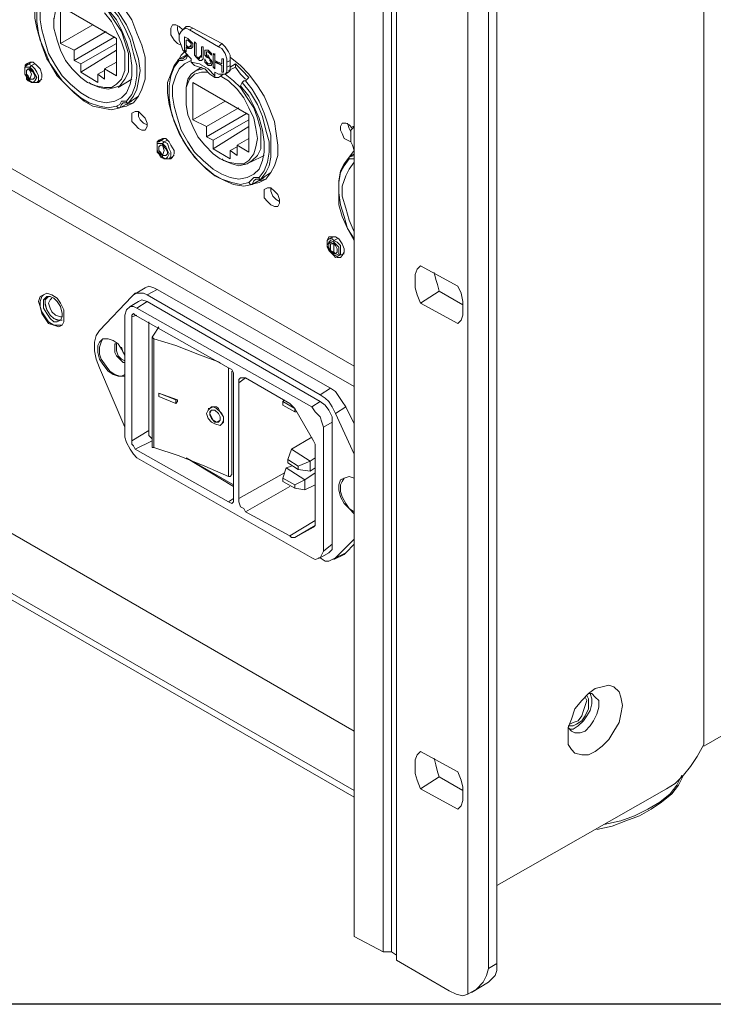
# Model space of a CAD drawing. Units: inches. Extents: x 0 to 630, y 0 to 446.
# Drawn here: x 335 to 361, y 145 to 181 of the extents above; entities that cross this region are included whole.
import ezdxf

# ---------------------------------------------------------------- set-up
doc = ezdxf.new("R2010")
doc.units = ezdxf.units.IN
doc.header["$MEASUREMENT"] = 0
doc.layers.add('_U+30EC_U+30A4_U+30E4_U+30FC 1', color=7, linetype='Continuous')
picture_1 = doc.add_image_def('image1.png', size_in_pixel=(817, 849))

# ---------------------------------------------------------------- blocks, each defined once
blk = doc.blocks.new('block 5')
at = {"layer": '_U+30EC_U+30A4_U+30E4_U+30FC 1', "lineweight": 0}
blk.add_lwpolyline([(267.081, 144.653), (403.416, 144.653), (403.416, 286.385), (267.081, 286.385), (267.081, 144.653)], dxfattribs=at)
at = {"layer": '_U+30EC_U+30A4_U+30E4_U+30FC 1'}
image = blk.add_image(picture_1, insert=(267.081, 144.653), size_in_units=(136.335, 141.732), dxfattribs=at)
blk = doc.blocks.new('block 4')
at = {"layer": '_U+30EC_U+30A4_U+30E4_U+30FC 1', "color": 7, "lineweight": 20, "true_color": 0xffffff}
for points in [[(360.807, 216.09), (360.807, 154.368)], [(347.726, 147.193), (347.726, 210.566)], [(348.805, 146.621), (348.805, 209.931), (349.123, 209.931), (349.313, 209.868), (349.313, 209.677)], [(349.123, 209.931), (349.123, 146.621)], [(349.313, 209.677), (349.313, 146.304)], [(351.98, 207.772), (351.98, 145.034)], [(353.06, 207.073), (353.06, 146.177)], [(352.743, 145.987), (352.743, 206.883)], [(276.415, 193.738), (347.726, 152.654)], [(276.543, 193.421), (347.726, 152.4)], [(338.963, 178.181), (338.646, 178.117), (338.264, 178.181), (337.947, 178.245), (337.629, 178.435), (337.248, 178.753), (336.931, 179.07), (336.613, 179.387), (336.36, 179.832), (336.169, 180.276), (335.979, 180.721), (335.852, 181.165), (335.788, 181.546), (335.788, 181.991), (335.915, 182.309), (336.042, 182.626), (336.232, 182.88)], [(338.963, 178.181), (338.899, 178.181), (338.836, 178.245), (338.519, 178.181), (338.201, 178.245), (337.82, 178.371), (337.503, 178.562), (337.121, 178.879), (336.804, 179.197), (336.487, 179.642), (336.232, 180.022), (336.042, 180.53), (335.915, 180.975), (335.852, 181.42), (335.852, 181.864), (335.915, 182.245), (336.042, 182.562), (336.232, 182.753), (336.232, 182.816), (336.232, 182.88)], [(338.519, 181.864), (338.836, 181.483), (339.027, 181.102), (339.217, 180.657), (339.344, 180.213), (339.407, 179.768), (339.407, 179.387), (339.344, 179.07), (339.217, 178.753), (339.027, 178.562), (338.772, 178.435), (338.455, 178.371), (338.137, 178.435), (337.82, 178.562), (337.503, 178.753), (337.121, 179.07), (336.804, 179.387), (336.55, 179.768), (336.296, 180.213), (336.169, 180.657), (336.042, 181.102), (335.979, 181.483), (335.979, 181.864)], [(338.137, 182.88), (338.519, 182.626), (338.836, 182.309), (339.154, 181.864), (339.407, 181.483), (339.598, 180.975), (339.788, 180.53), (339.915, 180.086), (339.915, 179.642), (339.915, 179.261), (339.788, 178.879), (339.662, 178.625), (339.471, 178.371), (339.217, 178.245), (338.899, 178.181)], [(338.391, 181.737), (338.646, 181.42), (338.836, 181.038), (339.027, 180.657), (339.154, 180.276), (339.154, 179.896), (339.154, 179.578), (339.027, 179.261), (338.836, 179.07), (338.646, 178.943), (338.391, 178.943), (338.074, 179.007), (337.756, 179.133), (337.503, 179.324), (337.185, 179.642), (336.931, 179.959), (336.74, 180.34), (336.613, 180.721), (336.487, 181.165), (336.487, 181.483), (336.55, 181.801)], [(337.248, 180.34), (336.74, 180.594), (336.74, 181.991), (338.836, 180.785), (338.836, 179.387), (338.391, 179.642), (338.391, 179.261), (338.137, 179.451), (338.137, 179.133), (337.503, 179.514), (337.503, 179.832), (337.248, 179.959), (337.248, 180.34)], [(337.884, 179.07), (338.201, 178.943), (338.519, 178.879), (338.772, 178.943), (338.963, 179.007), (339.154, 179.261), (339.28, 179.514), (339.28, 179.832), (339.28, 180.213), (339.154, 180.657), (339.027, 181.038), (338.772, 181.42), (338.519, 181.801), (338.264, 182.054), (337.947, 182.309)], [(338.709, 182.054), (338.646, 182.054), (338.582, 181.991), (338.899, 181.61), (339.154, 181.165), (339.344, 180.721), (339.471, 180.213), (339.598, 179.768), (339.598, 179.387), (339.535, 179.007), (339.407, 178.689), (339.217, 178.435), (339.217, 178.371), (339.28, 178.371), (339.471, 178.625), (339.598, 178.879), (339.662, 179.197), (339.725, 179.578), (339.662, 180.022), (339.535, 180.404), (339.407, 180.848), (339.217, 181.293), (338.963, 181.673), (338.709, 182.054)], [(336.487, 181.42), (336.487, 181.546)], [(336.74, 180.594), (337.947, 181.293)], [(341.249, 180.53), (341.122, 180.594), (340.995, 180.721), (340.868, 180.912), (340.868, 181.038), (340.868, 181.165), (340.931, 181.293), (341.059, 181.293), (341.186, 181.229), (341.312, 181.102)], [(341.186, 180.912), (341.122, 181.102), (341.122, 181.229)], [(341.122, 181.229), (341.122, 181.102), (341.186, 180.912)], [(341.312, 181.102), (341.439, 181.229)], [(341.694, 181.165), (341.566, 181.229), (341.439, 181.229)], [(337.248, 180.34), (338.455, 181.038)], [(337.248, 179.959), (338.772, 180.848)], [(341.186, 180.912), (341.249, 181.038), (341.312, 181.102), (341.439, 181.165), (341.566, 181.102)], [(341.186, 180.912), (341.186, 180.721)], [(341.376, 180.848), (341.376, 180.34), (341.376, 180.276), (341.376, 180.848), (341.503, 180.785)], [(341.566, 181.102), (341.694, 181.165)], [(342.646, 180.467), (341.566, 181.102)], [(342.773, 180.594), (341.694, 181.165)], [(337.503, 179.832), (338.836, 180.594)], [(341.566, 180.086), (341.439, 180.213), (341.312, 180.34), (341.249, 180.53), (341.186, 180.721)], [(341.503, 180.785), (341.566, 180.721), (341.63, 180.657), (341.694, 180.594), (341.694, 180.53)], [(341.566, 180.657), (341.503, 180.721)], [(341.566, 180.657), (341.503, 180.721)], [(341.694, 180.53), (341.694, 180.467), (341.63, 180.404), (341.566, 180.404), (341.503, 180.467)], [(341.566, 180.657), (341.566, 180.657)], [(341.566, 180.467), (341.63, 180.53), (341.63, 180.467)], [(341.63, 180.53), (341.63, 180.53)], [(341.757, 180.594), (341.757, 180.34), (341.757, 180.276), (341.757, 180.657), (341.821, 180.594), (341.821, 180.276)], [(342.773, 180.594), (342.646, 180.467)], [(343.09, 179.959), (343.09, 180.15), (343.027, 180.276), (342.9, 180.467), (342.773, 180.594)], [(337.503, 179.514), (338.836, 180.34)], [(341.186, 180.022), (341.249, 180.15), (341.376, 180.276)], [(341.186, 179.959), (341.312, 179.959), (341.439, 180.022), (341.503, 180.15)], [(341.186, 180.022), (341.439, 180.15)], [(341.376, 180.34), (341.439, 180.276), (341.376, 180.276)], [(341.503, 180.15), (341.376, 180.086)], [(341.439, 180.467), (341.503, 180.467), (341.503, 180.404), (341.439, 180.467), (341.439, 180.276)], [(341.439, 180.213), (341.439, 180.15)], [(341.503, 180.467), (341.566, 180.467)], [(341.63, 180.404), (341.566, 180.404), (341.503, 180.404)], [(341.566, 180.467), (341.63, 180.467)], [(341.566, 180.467), (341.63, 180.467)], [(341.63, 180.467), (341.63, 180.467)], [(341.63, 180.404), (341.63, 180.404)], [(341.757, 180.15), (341.757, 180.213), (341.757, 180.276)], [(341.757, 180.15), (341.757, 180.15)], [(341.821, 180.276), (341.821, 180.213), (341.821, 180.15), (341.821, 180.086), (341.884, 180.086), (341.947, 180.022), (341.947, 180.086), (342.011, 180.086)], [(341.947, 180.086), (342.011, 180.15)], [(342.074, 180.15), (342.074, 180.022), (342.011, 179.959)], [(342.011, 180.086), (342.011, 180.15)], [(342.138, 180.276), (342.138, 180.34), (342.202, 180.34), (342.265, 180.34), (342.392, 180.213)], [(342.138, 180.15), (342.138, 180.213), (342.138, 180.276), (342.138, 180.34)], [(342.138, 180.276), (342.138, 180.276)], [(342.202, 180.086), (342.138, 180.15), (342.138, 180.213), (342.138, 180.276)], [(342.138, 180.15), (342.138, 180.15)], [(342.265, 180.086), (342.138, 180.15)], [(342.265, 180.276), (342.202, 180.276), (342.202, 180.213), (342.202, 180.15), (342.265, 180.15), (342.329, 180.022), (342.392, 179.959), (342.455, 179.832), (342.392, 179.832), (342.392, 179.768)], [(342.392, 180.15), (342.329, 180.213), (342.265, 180.276), (342.202, 180.276)], [(342.202, 180.276), (342.202, 180.276)], [(342.265, 180.276), (342.265, 180.276)], [(342.392, 180.15), (342.329, 180.213), (342.265, 180.276)], [(342.392, 180.15), (342.392, 180.15), (342.392, 180.213)], [(342.392, 180.15), (342.392, 180.15)], [(342.519, 180.213), (342.519, 179.705), (342.455, 179.705), (342.455, 180.213), (342.519, 180.15), (342.519, 179.959), (342.773, 179.832)], [(342.646, 180.467), (342.773, 180.404), (342.9, 180.213), (342.963, 180.022), (342.963, 179.896)], [(335.407, 179.768), (335.471, 179.832), (335.597, 179.896), (335.724, 179.896), (335.852, 179.768), (335.979, 179.642), (336.042, 179.451), (336.042, 179.324), (335.979, 179.197), (335.915, 179.133), (335.788, 179.133)], [(335.471, 179.768), (335.407, 179.705), (335.407, 179.642), (335.407, 179.578), (335.407, 179.451), (335.471, 179.387), (335.471, 179.261), (335.534, 179.197), (335.661, 179.133)], [(335.661, 179.896), (335.471, 179.768)], [(335.661, 179.768), (335.534, 179.832), (335.471, 179.768)], [(335.661, 179.768), (335.661, 179.768), (335.597, 179.705)], [(335.661, 179.768), (335.661, 179.768), (335.597, 179.705)], [(335.788, 179.832), (335.661, 179.768)], [(335.788, 179.832), (335.661, 179.768)], [(335.852, 179.133), (335.915, 179.197), (335.915, 179.387), (335.852, 179.514), (335.788, 179.642), (335.661, 179.768)], [(338.391, 179.642), (338.836, 179.896)], [(343.916, 175.324), (343.598, 175.26), (343.218, 175.324), (342.9, 175.45), (342.519, 175.641), (342.202, 175.895), (341.884, 176.212), (341.566, 176.593), (341.312, 176.975), (341.122, 177.419), (340.931, 177.863), (340.804, 178.308), (340.741, 178.753), (340.741, 179.133), (340.868, 179.451), (340.995, 179.768), (341.186, 180.022)], [(343.916, 175.324), (343.853, 175.324), (343.789, 175.387), (343.471, 175.324), (343.154, 175.387), (342.773, 175.514), (342.455, 175.704), (342.074, 176.022), (341.757, 176.339), (341.439, 176.784), (341.186, 177.229), (340.995, 177.673), (340.868, 178.117), (340.804, 178.562), (340.804, 179.007), (340.868, 179.387), (340.995, 179.705), (341.186, 179.959), (341.122, 179.959), (341.186, 180.022)], [(343.471, 179.007), (343.789, 178.625), (343.979, 178.245), (344.17, 177.8), (344.297, 177.355), (344.361, 176.911), (344.361, 176.53), (344.297, 176.212), (344.17, 175.895), (343.979, 175.704), (343.726, 175.578), (343.408, 175.514), (343.09, 175.578), (342.773, 175.704), (342.455, 175.895), (342.074, 176.212), (341.757, 176.53), (341.503, 176.911), (341.249, 177.355), (341.122, 177.8), (340.995, 178.245), (340.931, 178.625), (340.931, 179.007), (341.059, 179.387), (341.186, 179.642), (341.376, 179.832), (341.63, 179.959)], [(341.376, 180.086), (341.312, 180.022), (341.186, 180.022)], [(341.566, 180.086), (341.63, 180.022)], [(341.63, 180.022), (341.63, 179.896)], [(342.646, 179.324), (342.582, 179.324), (342.519, 179.324), (342.519, 179.387), (342.265, 179.642), (341.947, 179.832), (341.63, 179.896), (341.694, 179.832), (341.757, 179.768), (341.947, 179.705), (342.138, 179.642), (342.329, 179.451), (342.519, 179.324)], [(342.011, 179.959), (341.947, 179.959), (341.884, 180.022)], [(342.011, 179.959), (341.947, 179.959), (341.884, 180.022)], [(341.884, 180.022), (341.884, 180.022)], [(341.947, 180.086), (342.011, 180.086)], [(341.947, 180.022), (341.947, 180.086)], [(342.011, 179.959), (342.011, 179.959)], [(342.138, 180.022), (342.202, 179.896), (342.265, 179.832)], [(342.202, 180.086), (342.265, 180.086)], [(342.329, 180.022), (342.202, 180.086)], [(342.392, 179.896), (342.329, 179.959), (342.329, 180.022), (342.265, 180.086)], [(342.265, 179.832), (342.329, 179.832), (342.392, 179.896), (342.329, 179.959), (342.329, 180.022)], [(342.392, 179.768), (342.329, 179.768), (342.265, 179.768)], [(342.392, 179.768), (342.329, 179.768), (342.265, 179.768)], [(342.265, 179.768), (342.265, 179.768)], [(342.329, 180.022), (342.329, 180.022)], [(342.329, 179.832), (342.392, 179.896)], [(342.329, 179.832), (342.329, 179.832)], [(342.392, 179.896), (342.392, 179.896)], [(342.392, 179.768), (342.392, 179.768)], [(342.582, 179.896), (342.519, 179.896), (342.519, 179.642)], [(342.582, 179.896), (342.773, 179.768), (342.519, 179.896)], [(342.963, 179.896), (343.09, 179.959)], [(342.963, 179.705), (342.963, 179.896)], [(343.09, 179.768), (342.963, 179.705)], [(343.027, 179.514), (343.09, 179.578), (343.09, 179.768)], [(343.09, 180.086), (343.471, 179.768), (343.789, 179.451), (344.106, 179.007), (344.361, 178.625), (344.551, 178.181), (344.741, 177.673), (344.805, 177.229), (344.869, 176.784), (344.869, 176.403), (344.741, 176.022), (344.614, 175.768), (344.424, 175.514), (344.17, 175.387), (343.853, 175.324)], [(343.09, 179.768), (343.09, 179.959)], [(343.09, 179.705), (343.281, 179.832), (343.281, 179.705)], [(343.281, 179.832), (343.535, 179.578), (343.789, 179.324)], [(335.597, 179.705), (335.534, 179.705), (335.407, 179.705), (335.407, 179.578), (335.407, 179.451), (335.534, 179.261), (335.597, 179.197)], [(335.597, 179.642), (335.534, 179.642), (335.471, 179.578), (335.471, 179.451), (335.534, 179.324), (335.597, 179.261), (335.534, 179.387), (335.471, 179.451), (335.471, 179.578), (335.534, 179.642), (335.597, 179.578)], [(335.597, 179.705), (335.597, 179.642)], [(335.597, 179.705), (335.597, 179.642)], [(335.597, 179.197), (335.724, 179.133), (335.788, 179.197), (335.852, 179.324), (335.788, 179.451), (335.724, 179.578), (335.597, 179.705)], [(335.597, 179.642), (335.597, 179.578), (335.661, 179.451), (335.597, 179.261)], [(335.597, 179.261), (335.597, 179.261), (335.661, 179.451), (335.597, 179.578), (335.597, 179.642)], [(338.137, 179.451), (338.391, 179.578)], [(342.074, 179.642), (341.821, 179.578), (341.63, 179.451), (341.503, 179.261), (341.439, 178.943), (341.439, 178.689)], [(342.71, 179.387), (343.027, 179.197), (343.345, 178.879), (343.598, 178.562), (343.789, 178.181), (343.979, 177.8), (344.043, 177.419), (344.106, 177.038), (344.043, 176.721), (343.979, 176.467), (343.789, 176.212), (343.598, 176.086), (343.345, 176.086), (343.027, 176.149), (342.71, 176.276), (342.455, 176.467), (342.138, 176.784), (341.884, 177.101), (341.694, 177.483), (341.503, 177.927), (341.439, 178.308), (341.439, 178.625), (341.439, 178.943), (341.566, 179.261), (341.757, 179.451), (342.011, 179.514), (342.265, 179.514)], [(342.011, 179.705), (341.821, 179.578)], [(342.519, 179.705), (342.519, 179.642), (342.455, 179.705)], [(342.519, 179.514), (342.519, 179.387)], [(342.519, 179.514), (342.646, 179.451)], [(342.963, 179.705), (342.963, 179.514), (342.9, 179.451), (342.773, 179.451), (342.646, 179.451)], [(342.837, 179.451), (342.646, 179.324)], [(342.646, 179.451), (342.646, 179.451)], [(342.837, 176.212), (343.154, 176.086), (343.408, 176.022), (343.726, 176.086), (343.916, 176.212), (344.106, 176.403), (344.234, 176.657), (344.234, 176.975), (344.234, 177.355), (344.106, 177.8), (343.979, 178.181), (343.726, 178.562), (343.471, 178.943), (343.218, 179.197), (342.9, 179.451)], [(342.9, 179.451), (343.027, 179.514)], [(343.281, 179.705), (343.027, 179.578)], [(343.662, 179.261), (343.471, 179.451), (343.281, 179.705)], [(335.597, 179.261), (335.597, 179.197)], [(335.597, 179.261), (335.597, 179.197)], [(335.597, 179.197), (335.661, 179.133)], [(335.597, 179.197), (335.661, 179.133)], [(335.661, 179.133), (335.724, 179.133), (335.852, 179.133)], [(336.042, 179.261), (335.852, 179.133)], [(337.82, 179.133), (337.884, 179.07)], [(339.407, 179.261), (338.899, 178.943)], [(342.202, 177.483), (341.694, 177.737), (341.694, 179.133), (343.789, 177.927), (343.789, 176.53), (343.345, 176.784), (343.345, 176.403), (343.09, 176.593), (343.09, 176.276), (342.455, 176.657), (342.455, 176.975), (342.202, 177.101), (342.202, 177.483)], [(343.535, 179.133), (343.471, 179.007)], [(343.662, 179.197), (343.598, 179.197), (343.535, 179.133), (343.853, 178.753), (344.106, 178.308), (344.297, 177.863), (344.424, 177.355), (344.551, 176.911), (344.551, 176.53), (344.487, 176.149), (344.361, 175.832), (344.17, 175.578), (344.17, 175.514), (344.234, 175.514), (344.424, 175.768), (344.551, 176.022), (344.614, 176.339), (344.614, 176.721), (344.614, 177.165), (344.487, 177.609), (344.361, 177.991), (344.17, 178.435), (343.916, 178.879), (343.662, 179.197)], [(343.789, 179.324), (343.662, 179.197)], [(341.439, 178.562), (341.439, 178.689)], [(403.034, 178.689), (360.807, 154.305)], [(330.327, 178.371), (330.327, 178.562), (347.726, 168.529)], [(339.217, 178.435), (339.027, 178.435), (338.963, 178.308), (338.836, 178.245)], [(339.407, 178.435), (338.963, 178.181)], [(338.963, 178.181), (339.027, 178.308), (339.09, 178.371)], [(339.09, 178.371), (339.154, 178.371), (339.28, 178.371)], [(339.217, 178.308), (339.471, 178.371)], [(339.28, 178.371), (339.662, 178.625)], [(339.407, 178.435), (339.407, 178.435)], [(341.694, 177.737), (342.9, 178.435)], [(339.407, 177.863), (339.407, 177.991), (339.535, 178.054), (339.662, 178.054), (339.788, 177.927), (339.915, 177.8), (339.979, 177.609), (339.979, 177.483), (339.915, 177.355), (339.788, 177.355), (339.662, 177.419), (339.535, 177.546), (339.407, 177.673), (339.407, 177.863)], [(339.979, 177.546), (339.852, 177.609), (339.725, 177.737), (339.662, 177.863), (339.662, 178.054)], [(339.662, 178.054), (339.662, 177.863), (339.725, 177.737), (339.852, 177.609), (339.979, 177.546)], [(342.202, 177.483), (343.408, 178.181)], [(342.202, 177.101), (343.726, 177.991)], [(330.39, 177.673), (330.645, 177.546), (347.726, 167.767)], [(342.455, 176.975), (343.789, 177.737)], [(347.599, 176.911), (347.472, 176.975), (347.345, 177.038), (347.281, 177.229), (347.218, 177.355), (347.218, 177.483), (347.281, 177.609), (347.409, 177.609), (347.536, 177.546), (347.662, 177.419)], [(347.599, 177.292), (347.536, 177.419), (347.472, 177.609)], [(347.472, 177.609), (347.536, 177.419), (347.599, 177.292)], [(342.455, 176.657), (343.789, 177.483)], [(347.599, 177.229), (347.599, 177.355), (347.662, 177.419), (347.726, 177.483)], [(347.599, 177.229), (347.599, 177.038)], [(347.662, 177.483), (347.726, 177.483)], [(340.36, 176.911), (340.423, 176.975), (340.551, 177.038), (340.678, 177.038), (340.804, 176.911), (340.868, 176.784), (340.995, 176.593), (340.995, 176.467), (340.931, 176.339), (340.868, 176.276), (340.741, 176.276)], [(340.423, 176.911), (340.36, 176.911), (340.36, 176.784), (340.36, 176.721), (340.36, 176.593), (340.36, 176.53), (340.423, 176.467), (340.487, 176.339), (340.614, 176.276)], [(340.551, 176.847), (340.487, 176.847), (340.36, 176.847), (340.36, 176.721), (340.36, 176.593), (340.487, 176.403), (340.551, 176.339)], [(340.614, 177.038), (340.423, 176.911)], [(340.614, 176.911), (340.487, 176.975), (340.423, 176.911)], [(340.614, 176.911), (340.614, 176.911), (340.551, 176.847)], [(340.614, 176.911), (340.614, 176.911), (340.551, 176.847)], [(340.551, 176.847), (340.551, 176.784)], [(340.551, 176.847), (340.551, 176.784)], [(340.551, 176.339), (340.678, 176.276), (340.741, 176.339), (340.804, 176.467), (340.741, 176.593), (340.678, 176.721), (340.551, 176.847)], [(340.741, 176.975), (340.614, 176.911)], [(340.741, 176.975), (340.614, 176.911)], [(340.804, 176.276), (340.868, 176.403), (340.868, 176.53), (340.804, 176.657), (340.741, 176.847), (340.614, 176.911)], [(343.345, 176.784), (343.789, 177.038)], [(347.726, 176.593), (347.662, 176.784), (347.599, 176.911), (347.599, 177.038)], [(340.551, 176.403), (340.551, 176.403), (340.614, 176.593), (340.551, 176.784)], [(340.551, 176.403), (340.551, 176.403), (340.614, 176.593), (340.551, 176.784)], [(343.09, 176.593), (343.345, 176.721)], [(347.536, 176.339), (347.726, 176.593)], [(347.536, 176.339), (347.726, 176.467)], [(340.551, 176.403), (340.551, 176.339)], [(340.551, 176.403), (340.551, 176.339)], [(340.551, 176.339), (340.614, 176.276)], [(340.551, 176.339), (340.614, 176.276)], [(340.614, 176.276), (340.678, 176.276), (340.804, 176.276)], [(340.995, 176.403), (340.804, 176.276)], [(342.773, 176.276), (342.837, 176.212)], [(344.361, 176.403), (343.853, 176.149)], [(347.726, 173.292), (347.472, 173.672), (347.345, 174.117), (347.218, 174.562), (347.154, 175.006), (347.154, 175.387), (347.218, 175.768), (347.345, 176.022), (347.536, 176.276), (347.536, 176.339), (347.726, 176.403)], [(347.726, 173.228), (347.472, 173.672), (347.281, 174.117), (347.154, 174.562), (347.154, 175.006), (347.154, 175.45), (347.218, 175.832), (347.345, 176.086), (347.536, 176.339)], [(347.726, 173.546), (347.536, 173.99), (347.409, 174.434), (347.281, 174.879), (347.281, 175.26), (347.409, 175.641), (347.536, 175.895), (347.726, 176.149)], [(347.536, 176.276), (347.599, 176.276), (347.726, 176.276)], [(344.234, 175.514), (344.614, 175.768)], [(344.17, 175.578), (343.979, 175.578), (343.916, 175.514), (343.789, 175.387)], [(344.361, 175.578), (343.916, 175.324)], [(343.916, 175.324), (343.979, 175.45), (344.043, 175.514)], [(344.043, 175.514), (344.106, 175.514), (344.234, 175.514)], [(344.17, 175.45), (344.424, 175.514)], [(344.361, 175.578), (344.361, 175.578)], [(344.361, 175.006), (344.361, 175.133), (344.487, 175.196), (344.614, 175.196), (344.741, 175.07), (344.869, 174.942), (344.932, 174.752), (344.932, 174.625), (344.869, 174.498), (344.741, 174.498), (344.614, 174.562), (344.487, 174.688), (344.361, 174.816), (344.361, 175.006)], [(344.932, 174.688), (344.805, 174.752), (344.678, 174.879), (344.614, 175.07), (344.614, 175.196)], [(344.614, 175.196), (344.614, 175.07), (344.678, 174.879), (344.805, 174.752), (344.932, 174.688)], [(346.71, 173.228), (346.773, 173.355), (346.901, 173.355), (347.028, 173.355), (347.154, 173.292), (347.281, 173.101), (347.345, 172.911), (347.345, 172.783), (347.281, 172.657), (347.218, 172.593), (347.091, 172.593)], [(346.773, 173.292), (346.71, 173.228), (346.71, 173.164), (346.71, 173.037), (346.71, 172.974), (346.773, 172.847), (346.837, 172.783), (346.901, 172.72), (346.964, 172.657)], [(346.964, 173.164), (346.837, 173.228), (346.773, 173.164), (346.71, 173.037), (346.773, 172.911), (346.837, 172.783), (346.964, 172.657)], [(346.964, 173.355), (346.773, 173.292)], [(346.964, 173.228), (346.901, 173.292), (346.773, 173.292)], [(346.964, 172.783), (346.837, 172.847), (346.837, 172.974), (346.837, 173.037), (346.837, 173.101), (346.964, 173.101), (346.837, 173.164), (346.773, 173.101), (346.773, 172.974), (346.837, 172.847), (346.964, 172.72)], [(347.091, 173.292), (346.964, 173.228)], [(347.091, 173.292), (346.964, 173.228)], [(346.964, 173.228), (346.964, 173.228), (346.964, 173.164)], [(346.964, 173.228), (346.964, 173.228), (346.964, 173.164)], [(347.154, 172.657), (347.218, 172.72), (347.218, 172.847), (347.218, 173.037), (347.091, 173.164), (346.964, 173.228)], [(346.964, 173.164), (346.964, 173.101)], [(346.964, 173.164), (346.964, 173.101)], [(346.964, 172.657), (347.028, 172.657), (347.154, 172.72), (347.154, 172.783), (347.154, 172.974), (347.028, 173.101), (346.964, 173.164)], [(346.964, 172.72), (346.964, 172.783), (346.964, 172.974), (346.964, 173.101)], [(346.964, 173.101), (346.964, 173.101), (346.964, 172.974), (346.964, 172.783), (346.964, 172.72)], [(346.964, 172.72), (346.964, 172.657)], [(346.964, 172.72), (346.964, 172.657)], [(346.964, 172.657), (346.964, 172.657)], [(346.964, 172.657), (346.964, 172.657)], [(346.964, 172.657), (347.028, 172.593), (347.154, 172.657)], [(347.345, 172.72), (347.154, 172.657)], [(350.203, 170.879), (350.076, 171.196), (350.012, 171.45), (350.012, 171.704), (350.012, 171.958), (350.076, 172.149), (350.203, 172.275)], [(350.203, 172.275), (351.599, 171.513)], [(350.711, 172.021), (350.774, 171.767), (350.837, 171.577), (350.901, 171.323)], [(339.915, 171.45), (339.471, 171.196)], [(340.36, 171.387), (340.233, 171.45), (340.043, 171.513), (339.915, 171.45)], [(346.456, 167.45), (346.837, 167.704), (340.36, 171.387), (339.979, 171.196)], [(350.203, 170.879), (350.901, 171.323), (351.79, 170.815)], [(351.599, 171.513), (351.727, 171.259), (351.79, 170.942), (351.79, 170.688), (351.79, 170.434), (351.727, 170.243), (351.599, 170.117)], [(336.423, 171.196), (336.613, 171.069), (336.74, 170.879), (336.868, 170.625), (336.868, 170.371), (336.868, 170.18), (336.804, 170.053), (336.677, 169.989), (336.487, 170.053), (336.296, 170.117), (336.169, 170.307), (336.042, 170.497), (335.979, 170.751), (335.915, 170.942), (335.979, 171.133), (336.105, 171.196), (336.232, 171.259), (336.423, 171.196)], [(336.804, 170.053), (336.613, 170.053), (336.487, 170.053), (336.296, 170.18), (336.169, 170.371), (336.042, 170.561), (335.979, 170.751), (335.979, 170.942), (336.042, 171.133), (336.105, 171.196)], [(336.105, 170.879), (336.105, 171.005), (336.232, 171.133), (336.36, 171.133), (336.487, 171.069), (336.613, 170.942), (336.74, 170.751), (336.804, 170.497), (336.804, 170.371), (336.74, 170.243), (336.613, 170.18), (336.487, 170.18), (336.36, 170.307), (336.232, 170.497), (336.105, 170.688), (336.105, 170.879)], [(336.74, 170.243), (336.613, 170.243), (336.487, 170.307), (336.36, 170.434), (336.232, 170.625), (336.169, 170.815), (336.169, 171.005), (336.232, 171.133)], [(336.804, 170.243), (336.677, 170.243), (336.487, 170.307), (336.36, 170.434), (336.232, 170.625), (336.169, 170.879), (336.169, 171.005), (336.296, 171.133)], [(336.423, 171.069), (336.36, 171.005), (336.296, 170.879), (336.36, 170.688), (336.423, 170.561), (336.55, 170.434), (336.74, 170.371), (336.804, 170.371)], [(339.407, 171.133), (338.201, 169.862)], [(339.344, 170.751), (339.662, 170.942)], [(339.979, 171.196), (339.852, 171.259), (339.662, 171.259), (339.535, 171.259), (339.407, 171.133)], [(339.598, 170.688), (339.979, 170.942), (346.456, 167.196)], [(339.979, 170.942), (339.788, 171.005), (339.662, 170.942)], [(346.456, 167.45), (339.979, 171.196)], [(339.598, 170.688), (339.471, 170.751), (339.344, 170.751), (339.217, 170.625), (339.154, 170.434)], [(346.138, 167.005), (339.598, 170.688)], [(351.599, 170.117), (350.203, 170.879)], [(339.154, 170.434), (339.154, 165.862)], [(339.407, 170.371), (339.407, 170.434), (339.471, 170.497), (339.535, 170.434)], [(339.598, 170.434), (339.407, 170.371)], [(339.407, 165.735), (339.407, 170.371)], [(339.535, 170.434), (343.027, 168.466)], [(340.043, 166.053), (340.043, 170.18)], [(340.043, 166.053), (340.043, 170.18)], [(338.201, 169.862), (338.074, 169.672), (338.011, 169.418), (338.011, 169.1), (338.074, 168.783), (338.201, 168.466)], [(340.17, 169.608), (340.296, 169.799), (340.423, 169.989)], [(339.154, 168.212), (339.027, 168.148), (338.899, 168.148), (338.709, 168.212), (338.519, 168.338), (338.328, 168.592), (338.201, 168.783), (338.137, 169.037), (338.137, 169.291), (338.201, 169.418), (338.328, 169.545), (338.519, 169.545), (338.709, 169.482), (338.899, 169.354), (339.027, 169.164), (339.154, 168.91)], [(338.328, 169.545), (338.264, 169.418), (338.201, 169.228), (338.201, 168.974), (338.264, 168.783), (338.455, 168.529), (338.582, 168.338), (338.772, 168.212), (338.963, 168.148), (339.154, 168.148)], [(340.233, 169.545), (340.17, 169.608)], [(340.17, 169.608), (340.17, 165.545)], [(340.233, 165.481), (340.233, 169.545)], [(340.233, 169.545), (341.059, 169.291), (341.884, 168.974), (342.71, 168.656)], [(339.154, 168.72), (339.027, 168.783), (338.899, 168.91), (338.836, 169.1), (338.836, 169.228), (338.836, 169.354), (338.772, 169.354), (338.772, 169.228), (338.772, 169.037), (338.836, 168.91), (338.963, 168.783), (339.09, 168.656), (339.154, 168.656)], [(339.027, 169.228), (339.09, 169.037), (339.154, 168.974)], [(338.201, 168.466), (339.154, 166.243)], [(343.027, 168.466), (343.027, 164.401)], [(343.027, 168.466), (343.154, 168.402), (343.218, 168.275), (343.218, 168.148)], [(343.154, 164.465), (343.154, 168.338)], [(343.218, 168.148), (343.218, 163.512)], [(343.662, 168.084), (343.408, 167.894), (343.408, 163.576)], [(343.408, 167.894), (343.408, 168.021), (343.471, 168.084), (343.598, 168.084), (343.662, 168.084)], [(345.313, 167.132), (343.662, 168.084)], [(347.409, 167.005), (347.281, 167.196), (347.154, 167.386), (347.028, 167.576), (346.837, 167.704)], [(340.423, 167.513), (340.423, 167.386), (341.059, 167.132), (341.059, 167.259), (340.423, 167.513)], [(341.122, 167.259), (340.423, 167.513)], [(340.423, 167.513), (340.423, 167.513)], [(341.059, 167.259), (341.122, 167.259)], [(341.122, 167.259), (341.122, 167.196), (341.059, 167.132)], [(345.122, 167.259), (345.059, 167.196)], [(347.028, 166.751), (346.901, 167.005), (346.773, 167.196), (346.646, 167.322), (346.456, 167.45)], [(342.519, 166.37), (342.392, 166.433), (342.265, 166.561), (342.202, 166.751), (342.265, 166.878), (342.329, 166.942), (342.455, 167.005), (342.582, 166.942), (342.71, 166.814), (342.837, 166.624), (342.837, 166.497), (342.773, 166.37), (342.71, 166.307), (342.519, 166.37)], [(342.329, 166.942), (342.265, 166.942)], [(342.773, 166.37), (342.837, 166.433), (342.837, 166.561), (342.837, 166.624), (342.773, 166.751), (342.71, 166.814), (342.646, 166.942), (342.582, 167.005), (342.455, 167.005), (342.392, 167.005), (342.329, 166.942)], [(342.519, 166.433), (342.392, 166.561), (342.329, 166.687), (342.329, 166.814), (342.392, 166.878), (342.519, 166.878), (342.646, 166.751), (342.71, 166.624), (342.71, 166.497), (342.646, 166.433), (342.519, 166.433)], [(342.71, 166.497), (342.582, 166.433), (342.455, 166.497), (342.392, 166.624), (342.329, 166.751), (342.392, 166.878)], [(345.504, 166.814), (345.059, 167.068), (345.059, 167.196), (345.504, 166.942), (345.504, 166.814), (345.567, 166.814)], [(345.313, 167.132), (345.377, 167.068), (345.504, 166.942)], [(346.202, 165.735), (345.504, 166.942)], [(346.456, 167.196), (346.138, 167.005)], [(346.583, 166.243), (346.52, 166.433), (346.456, 166.624), (346.265, 166.814), (346.138, 167.005)], [(346.901, 166.433), (346.901, 166.624), (346.773, 166.878), (346.646, 167.068), (346.456, 167.196)], [(347.726, 166.37), (347.409, 167.005), (347.028, 166.751)], [(347.726, 165.227), (347.028, 166.751)], [(339.407, 165.735), (340.043, 166.116)], [(342.773, 166.37), (342.773, 166.37)], [(346.583, 166.243), (346.901, 166.433)], [(346.901, 166.433), (346.901, 161.862), (346.583, 161.608)], [(346.583, 161.608), (346.583, 166.243)], [(339.154, 165.862), (339.217, 165.671), (339.344, 165.417), (339.471, 165.227), (339.598, 165.1)], [(340.17, 165.799), (340.106, 165.862), (340.043, 165.925), (340.043, 166.053)], [(340.17, 165.799), (340.106, 165.862), (340.043, 165.925), (340.043, 165.989), (340.043, 166.053)], [(340.17, 165.799), (340.17, 165.799)], [(340.17, 165.799), (340.17, 165.799)], [(346.138, 165.862), (345.377, 165.417)], [(339.535, 165.417), (339.471, 165.545), (339.407, 165.608), (339.407, 165.735)], [(340.17, 165.735), (339.535, 165.417)], [(343.027, 163.449), (339.535, 165.417)], [(340.17, 165.545), (340.17, 165.481), (340.233, 165.481)], [(343.027, 164.401), (342.138, 164.783), (341.186, 165.163), (340.233, 165.481)], [(345.377, 165.417), (345.249, 165.037)], [(345.377, 165.417), (346.075, 164.973)], [(346.202, 165.735), (346.265, 165.608), (346.265, 165.481)], [(346.265, 162.687), (346.265, 165.481)], [(347.726, 154.876), (329.565, 165.354)], [(339.598, 165.1), (346.138, 161.354)], [(343.218, 164.021), (341.439, 165.1)], [(343.218, 164.084), (341.566, 165.037)], [(345.249, 165.037), (345.63, 164.783), (345.63, 164.655), (345.249, 164.909), (345.249, 165.037)], [(346.075, 164.973), (346.265, 165.1)], [(345.059, 164.338), (345.186, 164.719), (345.885, 164.275), (345.504, 164.084), (345.059, 164.338)], [(345.377, 164.783), (345.186, 164.719)], [(345.63, 164.783), (346.075, 164.973), (346.075, 164.592), (345.63, 164.655)], [(346.265, 164.719), (346.075, 164.592)], [(343.154, 164.465), (343.09, 164.401), (343.027, 164.401)], [(343.408, 163.576), (345.122, 164.529)], [(345.059, 164.211), (345.059, 164.338)], [(346.265, 164.084), (345.885, 163.893), (345.885, 164.275), (346.265, 164.529)], [(347.726, 163.004), (347.536, 163.195), (347.345, 163.386), (347.218, 163.639), (347.154, 163.893), (347.154, 164.084), (347.218, 164.275), (347.345, 164.338), (347.536, 164.401), (347.726, 164.338)], [(347.345, 164.338), (347.281, 164.211), (347.218, 164.084), (347.218, 163.83), (347.281, 163.639), (347.409, 163.386), (347.536, 163.195), (347.726, 163.068)], [(345.313, 164.021), (343.662, 163.068), (345.313, 162.179)], [(345.059, 164.211), (345.504, 163.957), (345.885, 163.893)], [(345.504, 163.957), (345.504, 164.084)], [(343.027, 163.449), (343.218, 163.576)], [(343.662, 163.068), (343.598, 163.195), (343.471, 163.258), (343.408, 163.449), (343.408, 163.576)], [(343.218, 163.512), (343.218, 163.449), (343.154, 163.386), (343.027, 163.449)], [(345.313, 162.179), (346.265, 162.75)], [(346.265, 162.56), (345.504, 162.116), (346.202, 162.496)], [(346.265, 162.687), (346.265, 162.56), (346.202, 162.496)], [(346.202, 162.496), (346.202, 162.496)], [(345.504, 162.116), (345.377, 162.116), (345.313, 162.179)], [(346.773, 161.544), (346.901, 161.671), (346.901, 161.862)], [(347.028, 161.354), (347.726, 162.052)], [(347.028, 161.354), (347.409, 161.544), (347.726, 161.862)], [(346.138, 161.354), (346.265, 161.29), (346.456, 161.354), (346.52, 161.48), (346.583, 161.608)], [(346.393, 161.354), (346.456, 161.354)], [(346.456, 161.354), (346.773, 161.544)], [(346.456, 161.354), (346.646, 161.226), (346.773, 161.226), (346.901, 161.29), (347.028, 161.354)], [(347.345, 161.48), (346.964, 161.29)], [(347.345, 161.48), (347.409, 161.544)], [(357.759, 155.829), (357.696, 155.512), (357.632, 155.194), (357.441, 154.876), (357.251, 154.559), (356.997, 154.305), (356.743, 154.114), (356.489, 153.987), (356.235, 153.987), (355.981, 154.051), (355.854, 154.178), (355.727, 154.368), (355.727, 154.686), (355.727, 155.004), (355.854, 155.321), (355.981, 155.702), (356.235, 156.02), (356.489, 156.274), (356.743, 156.464), (356.997, 156.528), (357.251, 156.591), (357.441, 156.528), (357.632, 156.337), (357.696, 156.146), (357.759, 155.829)], [(355.727, 155.004), (355.854, 154.876), (355.981, 154.813), (356.171, 154.813), (356.362, 154.876), (356.553, 155.067), (356.679, 155.258), (356.806, 155.512), (356.87, 155.766), (356.87, 156.02), (356.743, 156.146), (356.616, 156.274), (356.489, 156.274)], [(355.727, 155.067), (355.918, 155.067), (356.045, 155.13), (356.235, 155.258), (356.362, 155.448), (356.489, 155.702), (356.489, 155.892), (356.489, 156.083), (356.426, 156.21)], [(355.79, 154.94), (355.918, 154.94), (356.108, 155.067), (356.298, 155.258), (356.426, 155.448), (356.553, 155.638), (356.616, 155.892), (356.616, 156.083), (356.553, 156.274)], [(356.362, 156.146), (356.426, 156.02), (356.362, 155.829), (356.298, 155.638), (356.235, 155.448), (356.108, 155.258), (355.918, 155.194), (355.79, 155.13)], [(360.807, 154.368), (360.553, 153.924), (360.299, 153.543), (360.045, 153.225), (359.728, 152.908), (359.41, 152.717)], [(350.203, 152.717), (350.076, 153.035), (350.012, 153.289), (350.012, 153.543), (350.012, 153.797), (350.076, 153.987), (350.203, 154.114)], [(350.203, 154.114), (351.599, 153.353)], [(350.711, 153.861), (350.774, 153.607), (350.837, 153.353), (350.901, 153.162)], [(351.599, 153.353), (351.727, 153.035), (351.79, 152.781), (351.79, 152.527), (351.79, 152.273), (351.727, 152.083), (351.599, 151.955)], [(360.045, 153.225), (359.854, 152.845), (359.601, 152.527), (359.22, 152.209), (358.838, 151.955), (358.394, 151.701), (357.886, 151.511), (357.378, 151.321), (356.806, 151.193)], [(359.981, 153.225), (359.791, 152.845), (359.537, 152.527), (359.156, 152.209), (358.712, 151.955), (358.204, 151.701), (357.696, 151.511), (357.061, 151.384)], [(350.203, 152.717), (350.901, 153.162), (351.79, 152.654)], [(351.599, 151.955), (350.203, 152.717)], [(359.41, 152.717), (353.06, 149.098)], [(348.805, 146.621), (347.726, 147.193)], [(349.313, 146.495), (349.123, 146.621), (348.805, 146.621)], [(351.282, 145.161), (349.313, 146.304)], [(352.743, 145.987), (352.679, 145.733), (352.552, 145.479), (352.298, 145.225), (351.98, 145.034), (351.79, 144.971), (351.536, 145.034), (351.282, 145.161)], [(353.06, 146.177), (352.743, 145.987)], [(352.743, 145.479), (352.87, 145.605), (352.996, 145.733), (353.06, 145.923), (353.06, 146.177)], [(352.743, 145.479), (352.107, 145.097)]]:
    blk.add_lwpolyline(points, dxfattribs=at)
for points, knots in [([(341.503, 180.467), (341.503, 180.467), (341.439, 180.53), (341.439, 180.53), (341.439, 180.53), (341.439, 180.721), (341.439, 180.721), (341.439, 180.721), (341.503, 180.721), (341.503, 180.721), (341.503, 180.721), (341.439, 180.721), (341.439, 180.721)], [0, 0, 0, 0, 1, 1, 1, 2, 2, 2, 3, 3, 3, 4, 4, 4, 4]), ([(341.566, 180.657), (341.566, 180.657), (341.63, 180.594), (341.63, 180.594), (341.63, 180.594), (341.63, 180.53), (341.63, 180.53), (341.63, 180.53), (341.63, 180.594), (341.63, 180.594), (341.63, 180.594), (341.566, 180.657), (341.566, 180.657)], [0, 0, 0, 0, 1, 1, 1, 2, 2, 2, 3, 3, 3, 4, 4, 4, 4]), ([(341.757, 180.15), (341.757, 180.15), (341.821, 180.086), (341.821, 180.086), (341.821, 180.086), (341.884, 180.022), (341.884, 180.022), (341.884, 180.022), (341.821, 180.086), (341.821, 180.086), (341.821, 180.086), (341.757, 180.15), (341.757, 180.15), (341.757, 180.15), (341.757, 180.213), (341.757, 180.213), (341.757, 180.213), (341.757, 180.34), (341.757, 180.34)], [0, 0, 0, 0, 1, 1, 1, 2, 2, 2, 3, 3, 3, 4, 4, 4, 5, 5, 5, 6, 6, 6, 6]), ([(342.011, 180.467), (342.011, 180.467), (342.011, 180.15), (342.011, 180.15), (342.011, 180.15), (342.011, 180.467), (342.011, 180.467), (342.011, 180.467), (342.074, 180.467), (342.074, 180.467), (342.074, 180.467), (342.074, 180.15), (342.074, 180.15)], [0, 0, 0, 0, 1, 1, 1, 2, 2, 2, 3, 3, 3, 4, 4, 4, 4]), ([(342.138, 180.022), (342.138, 180.022), (342.138, 180.022), (342.138, 180.022), (342.138, 180.022), (342.138, 179.896), (342.138, 179.896), (342.138, 179.896), (342.138, 180.022), (342.138, 180.022)], [0, 0, 0, 0, 1, 1, 1, 2, 2, 2, 3, 3, 3, 3]), ([(342.138, 179.896), (342.138, 179.896), (342.202, 179.832), (342.202, 179.832), (342.202, 179.832), (342.265, 179.768), (342.265, 179.768), (342.265, 179.768), (342.202, 179.832), (342.202, 179.832), (342.202, 179.832), (342.138, 179.896), (342.138, 179.896)], [0, 0, 0, 0, 1, 1, 1, 2, 2, 2, 3, 3, 3, 4, 4, 4, 4]), ([(342.773, 180.022), (342.773, 180.022), (342.773, 179.832), (342.773, 179.832), (342.773, 179.832), (342.773, 180.022), (342.773, 180.022), (342.773, 180.022), (342.837, 180.022), (342.837, 180.022), (342.837, 180.022), (342.837, 179.514), (342.837, 179.514)], [0, 0, 0, 0, 1, 1, 1, 2, 2, 2, 3, 3, 3, 4, 4, 4, 4]), ([(342.773, 179.768), (342.773, 179.768), (342.773, 179.514), (342.773, 179.514), (342.773, 179.514), (342.773, 179.768), (342.773, 179.768)], [0, 0, 0, 0, 1, 1, 1, 2, 2, 2, 2]), ([(335.597, 179.578), (335.597, 179.578), (335.724, 179.514), (335.724, 179.514), (335.724, 179.514), (335.788, 179.387), (335.788, 179.387), (335.788, 179.387), (335.788, 179.324), (335.788, 179.324), (335.788, 179.324), (335.724, 179.261), (335.724, 179.261), (335.724, 179.261), (335.597, 179.261), (335.597, 179.261), (335.597, 179.261), (335.724, 179.261), (335.724, 179.261), (335.724, 179.261), (335.788, 179.324), (335.788, 179.324), (335.788, 179.324), (335.788, 179.387), (335.788, 179.387), (335.788, 179.387), (335.724, 179.514), (335.724, 179.514), (335.724, 179.514), (335.597, 179.642), (335.597, 179.642)], [0, 0, 0, 0, 1, 1, 1, 2, 2, 2, 3, 3, 3, 4, 4, 4, 5, 5, 5, 6, 6, 6, 7, 7, 7, 8, 8, 8, 9, 9, 9, 10, 10, 10, 10]), ([(342.773, 179.514), (342.773, 179.514), (342.837, 179.514), (342.837, 179.514), (342.837, 179.514), (342.773, 179.514), (342.773, 179.514)], [0, 0, 0, 0, 1, 1, 1, 2, 2, 2, 2]), ([(340.551, 176.403), (340.551, 176.403), (340.487, 176.53), (340.487, 176.53), (340.487, 176.53), (340.423, 176.593), (340.423, 176.593), (340.423, 176.593), (340.423, 176.721), (340.423, 176.721), (340.423, 176.721), (340.487, 176.784), (340.487, 176.784), (340.487, 176.784), (340.551, 176.784), (340.551, 176.784), (340.551, 176.784), (340.487, 176.784), (340.487, 176.784), (340.487, 176.784), (340.423, 176.721), (340.423, 176.721), (340.423, 176.721), (340.423, 176.593), (340.423, 176.593), (340.423, 176.593), (340.487, 176.467), (340.487, 176.467), (340.487, 176.467), (340.551, 176.403), (340.551, 176.403)], [0, 0, 0, 0, 1, 1, 1, 2, 2, 2, 3, 3, 3, 4, 4, 4, 5, 5, 5, 6, 6, 6, 7, 7, 7, 8, 8, 8, 9, 9, 9, 10, 10, 10, 10]), ([(340.551, 176.784), (340.551, 176.784), (340.678, 176.657), (340.678, 176.657), (340.678, 176.657), (340.741, 176.593), (340.741, 176.593), (340.741, 176.593), (340.741, 176.467), (340.741, 176.467), (340.741, 176.467), (340.678, 176.403), (340.678, 176.403), (340.678, 176.403), (340.551, 176.403), (340.551, 176.403), (340.551, 176.403), (340.678, 176.403), (340.678, 176.403), (340.678, 176.403), (340.741, 176.467), (340.741, 176.467), (340.741, 176.467), (340.741, 176.53), (340.741, 176.53), (340.741, 176.53), (340.678, 176.657), (340.678, 176.657), (340.678, 176.657), (340.551, 176.784), (340.551, 176.784)], [0, 0, 0, 0, 1, 1, 1, 2, 2, 2, 3, 3, 3, 4, 4, 4, 5, 5, 5, 6, 6, 6, 7, 7, 7, 8, 8, 8, 9, 9, 9, 10, 10, 10, 10]), ([(346.964, 172.72), (346.964, 172.72), (347.028, 172.72), (347.028, 172.72), (347.028, 172.72), (347.091, 172.783), (347.091, 172.783), (347.091, 172.783), (347.091, 172.911), (347.091, 172.911), (347.091, 172.911), (347.028, 173.037), (347.028, 173.037), (347.028, 173.037), (346.964, 173.101), (346.964, 173.101), (346.964, 173.101), (347.028, 173.037), (347.028, 173.037), (347.028, 173.037), (347.091, 172.911), (347.091, 172.911), (347.091, 172.911), (347.091, 172.783), (347.091, 172.783), (347.091, 172.783), (347.028, 172.72), (347.028, 172.72), (347.028, 172.72), (346.964, 172.783), (346.964, 172.783)], [0, 0, 0, 0, 1, 1, 1, 2, 2, 2, 3, 3, 3, 4, 4, 4, 5, 5, 5, 6, 6, 6, 7, 7, 7, 8, 8, 8, 9, 9, 9, 10, 10, 10, 10])]:
    blk.add_open_spline(points, degree=3, knots=knots, dxfattribs=at)
at = {"layer": '_U+30EC_U+30A4_U+30E4_U+30FC 1'}
blk.add_blockref('block 5', (0, 0), dxfattribs=at)
blk = doc.blocks.new('block 2')
at = {"layer": '_U+30EC_U+30A4_U+30E4_U+30FC 1'}
blk.add_blockref('block 4', (0, 0), dxfattribs=at)

msp = doc.modelspace()

# ---------------------------------------------------------------- block references
at = {"layer": '_U+30EC_U+30A4_U+30E4_U+30FC 1'}
msp.add_blockref('block 2', (0, 0), dxfattribs=at)

doc.saveas('drawing.dxf')
